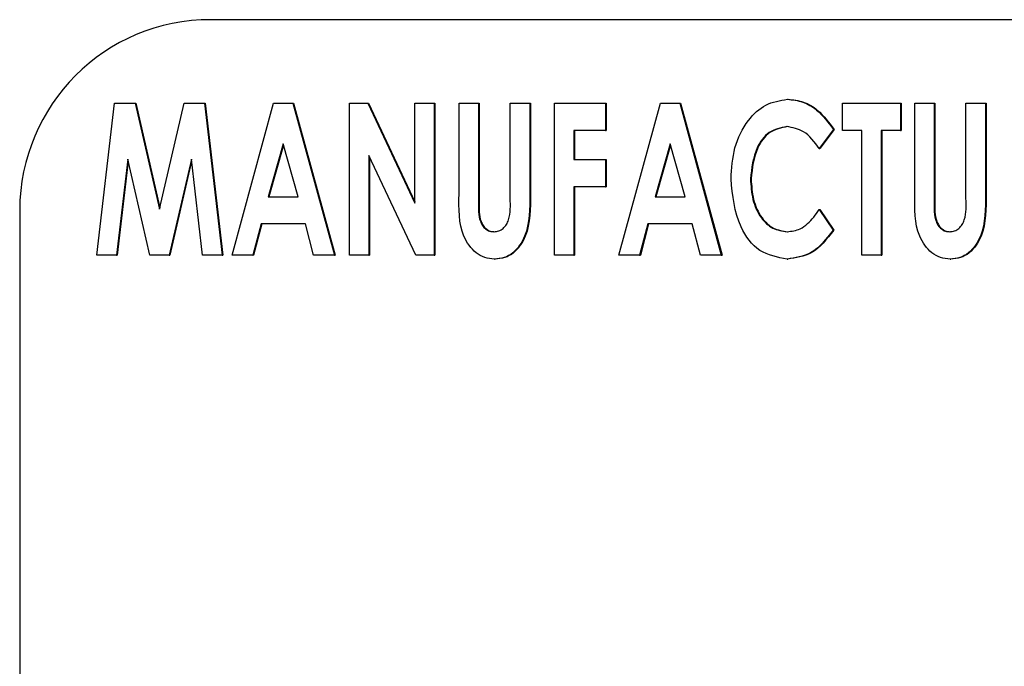
# Model space of a CAD drawing. Units: inches. Extents: x 0.3 to 17.1, y 0.3 to 10.7.
# Drawn here: x 5.7 to 5.7, y 4.6 to 4.6 of the extents above; entities that cross this region are included whole.
import ezdxf

# ---------------------------------------------------------------- set-up
doc = ezdxf.new("R2010")
doc.units = ezdxf.units.IN
doc.header["$MEASUREMENT"] = 0

msp = doc.modelspace()

# ---------------------------------------------------------------- linework, layer by layer
at = {"color": 7, "linetype": 'Continuous', "lineweight": 25}
for p, q in [((5.907760802, 4.6461169643), (5.7216440243, 4.6461169643)), ((5.7193159536, 4.640860596), (5.7197114128, 4.6442534531)), ((5.7197114128, 4.6442534531), (5.720170934, 4.6442534531)), ((5.720170934, 4.6442534531), (5.7207154604, 4.6418868809)), ((5.720170934, 4.6442534531), (5.7201860275, 4.6442534531)), ((5.7201860275, 4.6442534531), (5.72072302, 4.6419196243)), ((5.7207154604, 4.6418868809), (5.7212618348, 4.6442534531)), ((5.7212618348, 4.6442534531), (5.721719508, 4.6442534531)), ((5.721719508, 4.6442534531), (5.7221149673, 4.640860596)), ((5.721719508, 4.6442534531), (5.7217346016, 4.6442534531)), ((5.7217346016, 4.6442534531), (5.7221300608, 4.640860596)), ((5.7223317923, 4.640860596), (5.7232600744, 4.6442534531)), ((5.7232600744, 4.6442534531), (5.7236906445, 4.6442534531)), ((5.7236906445, 4.6442534531), (5.7246183106, 4.640860596)), ((5.7236906445, 4.6442534531), (5.723705738, 4.6442534531)), ((5.723705738, 4.6442534531), (5.7246334041, 4.640860596)), ((5.7249534038, 4.6442534531), (5.7253624146, 4.6442534531)), ((5.7249534038, 4.640860596), (5.7249534038, 4.6442534531)), ((5.7253624146, 4.6442534531), (5.7264120447, 4.6420207737)), ((5.7253624146, 4.6442534531), (5.7253775081, 4.6442534531)), ((5.7253775081, 4.6442534531), (5.7264120447, 4.6420528792)), ((5.7264120447, 4.6420207737), (5.7264120447, 4.6442534531)), ((5.7264120447, 4.6442534531), (5.7268456948, 4.6442534531)), ((5.7268456948, 4.6442534531), (5.7268456948, 4.640860596)), ((5.7268456948, 4.6442534531), (5.7268607883, 4.6442534531)), ((5.7268607883, 4.6442534531), (5.7268607883, 4.640860596)), ((5.727397613, 4.6442534531), (5.727831263, 4.6442534531)), ((5.727397613, 4.6422294289), (5.727397613, 4.6442534531)), ((5.727831263, 4.6442534531), (5.727831263, 4.642045921)), ((5.727831263, 4.6442534531), (5.7278463565, 4.6442534531)), ((5.7278463565, 4.6442534531), (5.7278463565, 4.642045921)), ((5.7285408721, 4.6421268005), (5.7285408721, 4.6442534531)), ((5.7285408721, 4.6442534531), (5.7289745221, 4.6442534531)), ((5.7289745221, 4.6442534531), (5.7289745221, 4.6422294289)), ((5.7289745221, 4.6442534531), (5.7289896156, 4.6442534531)), ((5.7289896156, 4.6442534531), (5.7289896156, 4.6422294289)), ((5.7295264403, 4.6442534531), (5.7306696995, 4.6442534531)), ((5.7295264403, 4.640860596), (5.7295264403, 4.6442534531)), ((5.7306696995, 4.6442534531), (5.7306696995, 4.6436444787)), ((5.7306696995, 4.6442534531), (5.730684793, 4.6442534531)), ((5.730684793, 4.6442534531), (5.730684793, 4.6436444787)), ((5.7309653699, 4.640860596), (5.731893652, 4.6442534531)), ((5.731893652, 4.6442534531), (5.7323242221, 4.6442534531)), ((5.7323242221, 4.6442534531), (5.7332518882, 4.640860596)), ((5.7323242221, 4.6442534531), (5.7323393156, 4.6442534531)), ((5.7323393156, 4.6442534531), (5.7332669817, 4.640860596)), ((5.7347265446, 4.6443404494), (5.7347416382, 4.6443404494)), ((5.7359523451, 4.6442534531), (5.7372532952, 4.6442534531)), ((5.7359523451, 4.6436444787), (5.7359523451, 4.6442534531)), ((5.7372532952, 4.6442534531), (5.7372532952, 4.6436444787)), ((5.7372532952, 4.6442534531), (5.7372683887, 4.6442534531)), ((5.7372683887, 4.6442534531), (5.7372683887, 4.6436444787)), ((5.737568677, 4.6442534531), (5.738002327, 4.6442534531)), ((5.737568677, 4.6422294289), (5.737568677, 4.6442534531)), ((5.738002327, 4.6442534531), (5.738002327, 4.642045921)), ((5.738002327, 4.6442534531), (5.7380174205, 4.6442534531)), ((5.7380174205, 4.6442534531), (5.7380174205, 4.642045921)), ((5.7387119361, 4.6421268005), (5.7387119361, 4.6442534531)), ((5.7387119361, 4.6442534531), (5.7391455862, 4.6442534531)), ((5.7391455862, 4.6442534531), (5.7391455862, 4.6422294289)), ((5.7391455862, 4.6442534531), (5.7391606797, 4.6442534531)), ((5.7391606797, 4.6442534531), (5.7391606797, 4.6422294289)), ((5.7306696995, 4.6436444787), (5.7299600903, 4.6436444787)), ((5.7299600903, 4.6436444787), (5.7299600903, 4.6429920062)), ((5.7299751838, 4.6436444787), (5.7299751838, 4.6429920062)), ((5.7306696995, 4.6436444787), (5.730684793, 4.6436444787)), ((5.7357552315, 4.6436648685), (5.7354386177, 4.6432380427)), ((5.735770325, 4.6436648685), (5.7354537112, 4.6432380427)), ((5.7357552315, 4.6436648685), (5.735770325, 4.6436648685)), ((5.7363859951, 4.6436444787), (5.7359523451, 4.6436444787)), ((5.7363859951, 4.640860596), (5.7363859951, 4.6436444787)), ((5.7372532952, 4.6436444787), (5.7368196452, 4.6436444787)), ((5.7368196452, 4.6436444787), (5.7368196452, 4.640860596)), ((5.7368347387, 4.6436444787), (5.7368347387, 4.640860596)), ((5.7372532952, 4.6436444787), (5.7372683887, 4.6436444787)), ((5.7234750514, 4.6433433899), (5.7231393423, 4.642165541)), ((5.7234825913, 4.6433168875), (5.7231544358, 4.642165541)), ((5.7238101446, 4.642165541), (5.7234750514, 4.6433433899)), ((5.7321086291, 4.6433433899), (5.7317729199, 4.642165541)), ((5.7321161689, 4.6433168875), (5.7317880134, 4.642165541)), ((5.7324437223, 4.642165541), (5.7321086291, 4.6433433899)), ((5.726433604, 4.640860596), (5.7253870538, 4.6430864788)), ((5.7253870538, 4.6430864788), (5.7253870538, 4.640860596)), ((5.7254021473, 4.6430543768), (5.7254021473, 4.640860596)), ((5.7354386177, 4.6432380427), (5.7354537112, 4.6432380427)), ((5.7200058513, 4.6430035604), (5.7197557634, 4.640860596)), ((5.7200158678, 4.6429600562), (5.7197708569, 4.640860596)), ((5.7204992514, 4.640860596), (5.7200058513, 4.6430035604)), ((5.7214250695, 4.6430035604), (5.7209298215, 4.640860596)), ((5.721430134, 4.6429601641), (5.720944915, 4.640860596)), ((5.7216751575, 4.640860596), (5.7214250695, 4.6430035604)), ((5.7299600903, 4.6429920062), (5.7306696995, 4.6429920062)), ((5.7306696995, 4.6429920062), (5.7306696995, 4.6423830319)), ((5.7306696995, 4.6429920062), (5.730684793, 4.6429920062)), ((5.730684793, 4.6429920062), (5.730684793, 4.6423830319)), ((5.7339023632, 4.6425638211), (5.7339174567, 4.6425638211)), ((5.7306696995, 4.6423830319), (5.7299600903, 4.6423830319)), ((5.7299600903, 4.6423830319), (5.7299600903, 4.640860596)), ((5.7299751838, 4.6423830319), (5.7299751838, 4.640860596)), ((5.7306696995, 4.6423830319), (5.730684793, 4.6423830319)), ((5.7231393423, 4.642165541), (5.7238101446, 4.642165541)), ((5.7317729199, 4.642165541), (5.7324437223, 4.642165541)), ((5.7354380017, 4.6418760063), (5.7357453758, 4.6414213145)), ((5.7354380017, 4.6418760063), (5.7354530952, 4.6418760063)), ((5.7354530952, 4.6418760063), (5.7357604693, 4.6414213145)), ((5.7175980074, 4.6416526786), (5.7175980074, 4.5880812501)), ((5.7229791874, 4.6415565667), (5.7227956253, 4.640860596)), ((5.7229942809, 4.6415565667), (5.7228107189, 4.640860596)), ((5.7239702995, 4.6415565667), (5.7229791874, 4.6415565667)), ((5.7241538616, 4.640860596), (5.7239702995, 4.6415565667)), ((5.731612765, 4.6415565667), (5.731429203, 4.640860596)), ((5.7316278586, 4.6415565667), (5.7314442965, 4.640860596)), ((5.7326038771, 4.6415565667), (5.731612765, 4.6415565667)), ((5.7327874392, 4.640860596), (5.7326038771, 4.6415565667)), ((5.7357453758, 4.6414213145), (5.7357604693, 4.6414213145)), ((5.7197557634, 4.640860596), (5.7193159536, 4.640860596)), ((5.7197557634, 4.640860596), (5.7197708569, 4.640860596)), ((5.7209298215, 4.640860596), (5.7204992514, 4.640860596)), ((5.7209298215, 4.640860596), (5.720944915, 4.640860596)), ((5.7221149673, 4.640860596), (5.7216751575, 4.640860596)), ((5.7221149673, 4.640860596), (5.7221300608, 4.640860596)), ((5.7227956253, 4.640860596), (5.7223317923, 4.640860596)), ((5.7227956253, 4.640860596), (5.7228107189, 4.640860596)), ((5.7246183106, 4.640860596), (5.7241538616, 4.640860596)), ((5.7246183106, 4.640860596), (5.7246334041, 4.640860596)), ((5.7253870538, 4.640860596), (5.7249534038, 4.640860596)), ((5.7253870538, 4.640860596), (5.7254021473, 4.640860596)), ((5.7268456948, 4.640860596), (5.726433604, 4.640860596)), ((5.7268456948, 4.640860596), (5.7268607883, 4.640860596)), ((5.7299600903, 4.640860596), (5.7295264403, 4.640860596)), ((5.7299600903, 4.640860596), (5.7299751838, 4.640860596)), ((5.731429203, 4.640860596), (5.7309653699, 4.640860596)), ((5.731429203, 4.640860596), (5.7314442965, 4.640860596)), ((5.7332518882, 4.640860596), (5.7327874392, 4.640860596)), ((5.7332518882, 4.640860596), (5.7332669817, 4.640860596)), ((5.7368196452, 4.640860596), (5.7363859951, 4.640860596)), ((5.7368196452, 4.640860596), (5.7368347387, 4.640860596)), ((5.7281879155, 4.6407735996), (5.728203009, 4.6407735996)), ((5.7347203848, 4.6407735996), (5.7347354784, 4.6407735996)), ((5.7383589795, 4.6407735996), (5.738374073, 4.6407735996))]:
    msp.add_line(p, q, dxfattribs=at)
msp.add_arc((5.7218639686, 4.6418520159), 0.0042706159666925, 92.9521409374, 182.6753367005, dxfattribs=at)
for points, knots in [([(5.73346871320096, 4.642562461798238), (5.733483259569081, 4.64279727379356), (5.733512305855379, 4.643266147974724), (5.733800080443413, 4.643852609942873), (5.734227205643906, 4.6442578691253), (5.734560313995726, 4.644312958335478), (5.734726544642746, 4.6443404494356)], [0, 0, 0, 0, 0.2807310669744321, 0.560565694160858, 0.7807096442253045, 1, 1, 1, 1]), ([(5.734726544642746, 4.6443404494356), (5.734842655092637, 4.644327493197622), (5.735075022624489, 4.644301564359658), (5.735450738362451, 4.644080305181757), (5.735639801602469, 4.643822355818876), (5.735755231473199, 4.643664868506113)], [0, 0, 0, 0, 0.2800436053520464, 0.5604408685760989, 1, 1, 1, 1]), ([(5.734741638152094, 4.6443404494356), (5.734857748601985, 4.644327493197622), (5.735090116133837, 4.644301564359658), (5.735465831871799, 4.644080305181757), (5.735654895111816, 4.643822355818876), (5.735770324982546, 4.643664868506113)], [0, 0, 0, 0, 0.2800436053518882, 0.5604408685761699, 0.9999999999999999, 0.9999999999999999, 0.9999999999999999, 0.9999999999999999]), ([(5.734710529159158, 4.643731475076626), (5.734573368890256, 4.643702543697288), (5.734297889605537, 4.643644436522743), (5.733970546146125, 4.643192151982604), (5.733928204674974, 4.642801959686158), (5.733902363218109, 4.642563821116004)], [0, 0, 0, 0, 0.2787202643962986, 0.5597951920556494, 1, 1, 1, 1]), ([(5.734725622668506, 4.643731475076626), (5.734588462399604, 4.643702543697288), (5.734312983114884, 4.643644436522743), (5.733985639655474, 4.643192151982604), (5.733943298184323, 4.642801959686158), (5.733917456727457, 4.642563821116004)], [0, 0, 0, 0, 0.2787202643964494, 0.5597951920556684, 1, 1, 1, 1]), ([(5.73543861768227, 4.643238042727725), (5.735331217484761, 4.643385867837177), (5.735139846977109, 4.643649269273081), (5.734841457623063, 4.643706404885891), (5.734710529159158, 4.643731475076626)], [0, 0, 0, 0, 0.561216034927297, 1, 1, 1, 1]), ([(5.734720384841367, 4.64077359961875), (5.734506515518969, 4.640812301989882), (5.7340776527509, 4.640889910156533), (5.733561453674816, 4.64158634674032), (5.733503877983514, 4.642192344282848), (5.73346871320096, 4.642562461798238)], [0, 0, 0, 0, 0.2791272274897586, 0.5597215817737791, 1, 1, 1, 1]), ([(5.733902363218109, 4.642563821116004), (5.733911571656684, 4.642408876207221), (5.733929958551161, 4.642099490890231), (5.734106313786107, 4.641704928891279), (5.734387238247955, 4.641431916998112), (5.734608176672629, 4.641399010829933), (5.734718536900953, 4.641382573977725)], [0, 0, 0, 0, 0.2807827729918433, 0.5606513173658794, 0.78054237962273, 1, 1, 1, 1]), ([(5.733917456727457, 4.642563821116004), (5.733926665166032, 4.642408876207221), (5.733945052060509, 4.642099490890231), (5.734121407295455, 4.641704928891279), (5.734402331757301, 4.641431916998112), (5.734623270181977, 4.641399010829933), (5.734733630410301, 4.641382573977725)], [0, 0, 0, 0, 0.2807827729918416, 0.5606513173658765, 0.7805423796227261, 1, 1, 1, 1]), ([(5.728187915477922, 4.64077359961875), (5.728115192874369, 4.640779552819792), (5.727969823926902, 4.640791452979125), (5.727773066411392, 4.640906100792526), (5.727615424684072, 4.641073122859909), (5.727386415695433, 4.641487523948838), (5.727392638825523, 4.641899854203465), (5.727397612960874, 4.642229428945674)], [0, 0, 0, 0, 0.1251878456984104, 0.2502444147411232, 0.3755824006345034, 0.5009042702235235, 1, 1, 1, 1]), ([(5.728974522114142, 4.642229428945674), (5.728977045186675, 4.641902751432916), (5.728980829479298, 4.641412776101013), (5.728668783726325, 4.640938507547386), (5.728405922630553, 4.640789830497915), (5.728260632074191, 4.640779013451614), (5.728187915477922, 4.64077359961875)], [0, 0, 0, 0, 0.4994282504152824, 0.7490797903198498, 0.8744167271448113, 1, 1, 1, 1]), ([(5.72898961562349, 4.642229428945674), (5.728992138696023, 4.641902751432916), (5.728995922988646, 4.641412776101013), (5.728683877235674, 4.640938507547386), (5.728421016139901, 4.640789830497915), (5.728275725583539, 4.640779013451614), (5.72820300898727, 4.64077359961875)], [0, 0, 0, 0, 0.4994282504152843, 0.7490797903198527, 0.8744167271448108, 1, 1, 1, 1]), ([(5.738358979516506, 4.64077359961875), (5.738286256912953, 4.640779552819792), (5.738140887965486, 4.640791452979125), (5.737944130449977, 4.640906100792526), (5.737786488722657, 4.641073122859909), (5.737557479734017, 4.641487523948838), (5.737563702864108, 4.641899854203465), (5.737568676999458, 4.642229428945674)], [0, 0, 0, 0, 0.1251878456982497, 0.2502444147408112, 0.3755824006343549, 0.5009042702234648, 1, 1, 1, 1]), ([(5.739145586152727, 4.642229428945674), (5.739148109225259, 4.641902751432916), (5.739151893517882, 4.641412776101013), (5.738839847764909, 4.640938507547387), (5.738576986669138, 4.640789830497915), (5.738431696112776, 4.640779013451613), (5.738358979516506, 4.64077359961875)], [0, 0, 0, 0, 0.4994282504151854, 0.7490797903198416, 0.8744167271446657, 1, 1, 1, 1]), ([(5.739160679662075, 4.642229428945674), (5.739163202734607, 4.641902751432916), (5.739166987027231, 4.641412776101013), (5.738854941274257, 4.640938507547387), (5.738592080178487, 4.640789830497915), (5.738446789622122, 4.640779013451613), (5.738374073025854, 4.64077359961875)], [0, 0, 0, 0, 0.4994282504151857, 0.7490797903198451, 0.8744167271446653, 1, 1, 1, 1]), ([(5.727831262978023, 4.642045921047322), (5.727828040157139, 4.641897246932371), (5.727824009374016, 4.641711300168755), (5.727918924544307, 4.641518017911762), (5.727989109122975, 4.641440202853587), (5.728079273232757, 4.641390262837212), (5.728145115824699, 4.641385138107466), (5.728178059795715, 4.641382573977725)], [0, 0, 0, 0, 0.4995145335330015, 0.6247429885146475, 0.7497614245867903, 0.8747945344730791, 0.9999999999999999, 0.9999999999999999, 0.9999999999999999, 0.9999999999999999]), ([(5.727846356487372, 4.642045921047322), (5.727843133666487, 4.641897246932371), (5.727839102883365, 4.641711300168755), (5.727934018053655, 4.641518017911762), (5.728004202632323, 4.641440202853587), (5.728094366742105, 4.641390262837212), (5.728160209334047, 4.641385138107466), (5.728193153305063, 4.641382573977725)], [0, 0, 0, 0, 0.4995145335331679, 0.6247429885148557, 0.7497614245870401, 0.8747945344733705, 1, 1, 1, 1]), ([(5.728178059795715, 4.641382573977725), (5.728214457778284, 4.641385606996081), (5.728287218116385, 4.641391670064014), (5.728384272576007, 4.641452041108213), (5.728460126723955, 4.641539542580801), (5.728554192281485, 4.64175927203566), (5.728546792172404, 4.64196345467221), (5.728540872096993, 4.642126800454373)], [0, 0, 0, 0, 0.1250037640214535, 0.2498851719818206, 0.3749106501308506, 0.4999295214255654, 1, 1, 1, 1]), ([(5.738002327016607, 4.642045921047322), (5.737999104195723, 4.641897246932371), (5.737995073412602, 4.641711300168756), (5.738089988582891, 4.641518017911762), (5.73816017316156, 4.641440202853587), (5.738250337271342, 4.641390262837212), (5.738316179863283, 4.641385138107466), (5.738349123834299, 4.641382573977725)], [0, 0, 0, 0, 0.4995145335329266, 0.6247429885145368, 0.7497614245864807, 0.8747945344727206, 1, 1, 1, 1]), ([(5.738017420525955, 4.642045921047322), (5.738014197705072, 4.641897246932371), (5.738010166921951, 4.641711300168756), (5.738105082092238, 4.641518017911762), (5.738175266670908, 4.641440202853587), (5.73826543078069, 4.641390262837212), (5.738331273372631, 4.641385138107466), (5.738364217343647, 4.641382573977725)], [0, 0, 0, 0, 0.4995145335330506, 0.6247429885145326, 0.7497614245867327, 0.8747945344730036, 1, 1, 1, 1]), ([(5.738349123834299, 4.641382573977725), (5.738385521816868, 4.641385606996081), (5.738458282154969, 4.641391670064014), (5.738555336614592, 4.641452041108212), (5.738631190762539, 4.641539542580801), (5.738725256320072, 4.64175927203566), (5.73871785621099, 4.64196345467221), (5.738711936135578, 4.642126800454373)], [0, 0, 0, 0, 0.1250037640211162, 0.2498851719818229, 0.3749106501306727, 0.4999295214254131, 1, 1, 1, 1]), ([(5.734718536900953, 4.641382573977725), (5.734819116731815, 4.641394614223894), (5.734985027887179, 4.641414475175494), (5.735178599939297, 4.641558433946982), (5.735317059838752, 4.641708259217613), (5.735397679404069, 4.641820079050994), (5.735438001702132, 4.641876006326626)], [0, 0, 0, 0, 0.338782640352195, 0.5588378782895812, 0.779350453018184, 1, 1, 1, 1]), ([(5.735745375790992, 4.641421314534043), (5.735592740491767, 4.641219142521396), (5.735320634680328, 4.640858726681606), (5.734903521949985, 4.640799572010819), (5.734720384841367, 4.64077359961875)], [0, 0, 0, 0, 0.5609409751950711, 0.9999999999999999, 0.9999999999999999, 0.9999999999999999, 0.9999999999999999]), ([(5.73576046930034, 4.641421314534043), (5.735607834001115, 4.641219142521396), (5.735335728189676, 4.640858726681605), (5.734918615459332, 4.640799572010819), (5.734735478350715, 4.64077359961875)], [0, 0, 0, 0, 0.5609409751950678, 1, 1, 1, 1])]:
    msp.add_open_spline(points, degree=3, knots=knots, dxfattribs=at)

doc.saveas('drawing.dxf')
